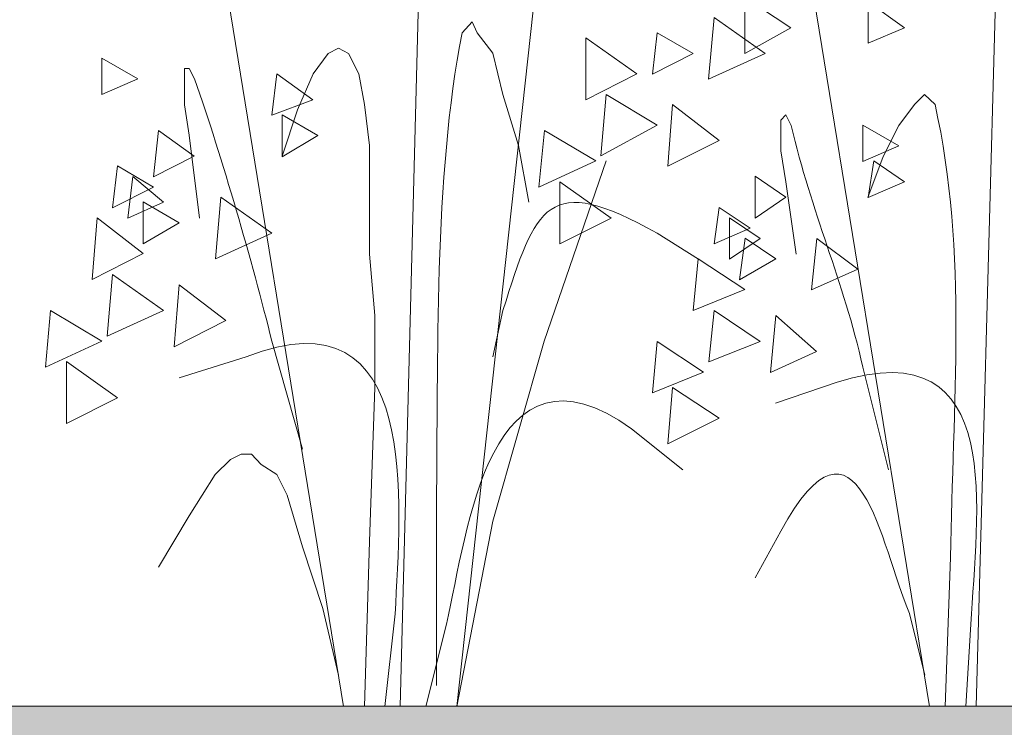
# Model space of a CAD drawing. Units: centimetres. Extents: x -8.9 to 28.8, y -12.7 to -7.5.
# Drawn here: x 17.2 to 17.3, y -11.8 to -11.8 of the extents above; entities that cross this region are included whole.
import ezdxf

# ---------------------------------------------------------------- set-up
doc = ezdxf.new("R2010")
doc.units = ezdxf.units.CM
doc.header["$LTSCALE"] = 0.005
doc.header["$MEASUREMENT"] = 0
doc.layers.add('Layer 1', color=7, linetype='Continuous')

msp = doc.modelspace()

# ---------------------------------------------------------------- hatches: boundary and pattern name
at = {"lineweight": 0}
h = msp.add_hatch(dxfattribs=at)
h.set_pattern_fill('DOTS', color=256, scale=0.186402)
h.set_pattern_definition([(0, (19.952292, 1.351181), (0.0058250605, 0.011650121), [0, -0.011650121])])
h.paths.add_polyline_path([(14.682412, -12.053668), (15.62726, -12.00857), (16.570385, -12.05361), (17.516247, -12.00856), (18.460775, -12.053668), (19.407632, -12.008668), (19.655696, -12.020703), (19.656092, -11.781653), (17.818011, -11.781653), (17.818011, -11.872309), (17.59348, -11.872309), (17.59348, -11.827223), (16.911305, -11.827191), (16.911305, -11.874704), (16.684864, -11.874704), (16.684864, -11.827191), (15.778149, -11.827191), (15.778149, -11.874704), (15.551251, -11.874704), (15.551251, -11.827191), (15.097884, -11.827191), (15.097884, -11.840484), (15.097874, -11.872309), (14.871471, -11.872309), (14.871471, -11.781653), (13.737866, -11.781653), (13.737868, -11.917912), (13.783434, -11.917922), (13.783434, -12.010955)])

# ---------------------------------------------------------------- linework, layer by layer
msp.add_lwpolyline([(16.570385, -12.05361), (17.516247, -12.00856), (18.460775, -12.053668), (19.407632, -12.008668), (19.655696, -12.020703), (19.656092, -11.781653), (17.818011, -11.781653), (17.818011, -11.872293), (17.817704, -11.872309), (17.59348, -11.872309), (17.59348, -11.827223), (16.911305, -11.827191)], dxfattribs=at)
at = {"layer": 'Layer 1', "color": 250, "lineweight": 0}
for points in [[(17.22885, -11.827218), (17.22885, -11.827218), (17.231282, -11.733682), (17.231282, -11.733682)], [(17.282608, -11.827218), (17.282608, -11.827218), (17.284976, -11.740849), (17.284976, -11.740849)], [(17.223584, -11.827218), (17.223584, -11.827218), (17.210601, -11.74756), (17.210601, -11.74756)], [(17.234144, -11.827218), (17.234144, -11.827218), (17.242299, -11.752853), (17.242299, -11.752853)], [(17.278237, -11.827218), (17.278237, -11.827218), (17.266261, -11.753804), (17.266261, -11.753804)]]:
    msp.add_open_spline(points, degree=3, dxfattribs=at)
for points, knots in [([(17.26531, -11.763898), (17.26531, -11.763898), (17.261004, -11.766302), (17.261004, -11.766302), (17.261004, -11.766302), (17.261004, -11.766302), (17.261004, -11.761036), (17.261004, -11.761036), (17.261004, -11.761036), (17.261004, -11.761036), (17.26531, -11.763898), (17.26531, -11.763898)], [0, 0, 0, 0, 0.25, 0.25, 0.25, 0.25, 0.5, 0.5, 0.5, 0.5, 1, 1, 1, 1]), ([(17.275898, -11.763898), (17.275898, -11.763898), (17.272515, -11.765342), (17.272515, -11.765342), (17.272515, -11.765342), (17.272515, -11.765342), (17.272515, -11.761465), (17.272515, -11.761465), (17.272515, -11.761465), (17.272515, -11.761465), (17.275898, -11.763898), (17.275898, -11.763898)], [0, 0, 0, 0, 0.25, 0.25, 0.25, 0.25, 0.5, 0.5, 0.5, 0.5, 1, 1, 1, 1]), ([(17.262915, -11.766302), (17.262915, -11.766302), (17.257621, -11.768698), (17.257621, -11.768698), (17.257621, -11.768698), (17.257621, -11.768698), (17.258143, -11.762947), (17.258143, -11.762947), (17.258143, -11.762947), (17.258143, -11.762947), (17.262915, -11.766302), (17.262915, -11.766302)], [0, 0, 0, 0, 0.25, 0.25, 0.25, 0.25, 0.5, 0.5, 0.5, 0.5, 1, 1, 1, 1]), ([(17.232233, -11.82528), (17.232233, -11.82528), (17.232233, -11.808448), (17.232233, -11.808448), (17.232233, -11.808448), (17.232429, -11.794971), (17.231972, -11.777841), (17.234638, -11.764354), (17.234638, -11.764354), (17.234638, -11.764354), (17.235588, -11.763339), (17.235588, -11.763339), (17.235588, -11.763339), (17.235588, -11.763339), (17.236045, -11.764354), (17.236045, -11.764354), (17.236045, -11.764354), (17.236045, -11.764354), (17.237499, -11.766265), (17.237499, -11.766265), (17.237499, -11.766265), (17.237499, -11.766265), (17.23845, -11.770114), (17.23845, -11.770114), (17.23845, -11.770114), (17.23845, -11.770114), (17.239894, -11.774877), (17.239894, -11.774877), (17.239894, -11.774877), (17.239894, -11.774877), (17.240854, -11.780171), (17.240854, -11.780171)], [0, 0, 0, 0, 0.111111, 0.111111, 0.111111, 0.111111, 0.222222, 0.222222, 0.222222, 0.222222, 0.333333, 0.333333, 0.333333, 0.333333, 0.444444, 0.444444, 0.444444, 0.444444, 0.555556, 0.555556, 0.555556, 0.555556, 0.666667, 0.666667, 0.666667, 0.666667, 0.777778, 0.777778, 0.777778, 0.777778, 1, 1, 1, 1]), ([(17.250948, -11.768204), (17.250948, -11.768204), (17.246176, -11.770608), (17.246176, -11.770608), (17.246176, -11.770608), (17.246176, -11.770608), (17.246176, -11.764848), (17.246176, -11.764848), (17.246176, -11.764848), (17.246176, -11.764848), (17.250948, -11.768204), (17.250948, -11.768204)], [0, 0, 0, 0, 0.25, 0.25, 0.25, 0.25, 0.5, 0.5, 0.5, 0.5, 1, 1, 1, 1]), ([(17.256204, -11.766302), (17.256204, -11.766302), (17.252393, -11.768241), (17.252393, -11.768241), (17.252393, -11.768241), (17.252393, -11.768241), (17.252849, -11.764354), (17.252849, -11.764354), (17.252849, -11.764354), (17.252849, -11.764354), (17.256204, -11.766302), (17.256204, -11.766302)], [0, 0, 0, 0, 0.25, 0.25, 0.25, 0.25, 0.5, 0.5, 0.5, 0.5, 1, 1, 1, 1]), ([(17.225532, -11.827218), (17.225532, -11.827218), (17.225989, -11.811831), (17.225989, -11.811831), (17.225989, -11.811831), (17.225989, -11.811831), (17.226483, -11.797469), (17.226483, -11.797469), (17.226483, -11.797469), (17.226483, -11.797469), (17.226483, -11.790758), (17.226483, -11.790758), (17.226483, -11.790758), (17.226483, -11.790758), (17.225989, -11.785008), (17.225989, -11.785008), (17.225989, -11.785008), (17.225989, -11.785008), (17.225989, -11.774877), (17.225989, -11.774877), (17.225989, -11.774877), (17.225989, -11.774877), (17.225532, -11.771065), (17.225532, -11.771065), (17.225532, -11.771065), (17.225532, -11.771065), (17.225001, -11.768204), (17.225001, -11.768204), (17.225001, -11.768204), (17.225001, -11.768204), (17.22405, -11.766302), (17.22405, -11.766302), (17.22405, -11.766302), (17.22405, -11.766302), (17.223099, -11.765808), (17.223099, -11.765808), (17.223099, -11.765808), (17.223099, -11.765808), (17.222139, -11.766302), (17.222139, -11.766302), (17.222139, -11.766302), (17.222139, -11.766302), (17.220732, -11.768204), (17.220732, -11.768204), (17.220732, -11.768204), (17.220732, -11.768204), (17.219278, -11.771559), (17.219278, -11.771559), (17.219278, -11.771559), (17.219278, -11.771559), (17.217834, -11.775865), (17.217834, -11.775865)], [0, 0, 0, 0, 0.071429, 0.071429, 0.071429, 0.071429, 0.142857, 0.142857, 0.142857, 0.142857, 0.214286, 0.214286, 0.214286, 0.214286, 0.285714, 0.285714, 0.285714, 0.285714, 0.357143, 0.357143, 0.357143, 0.357143, 0.428571, 0.428571, 0.428571, 0.428571, 0.5, 0.5, 0.5, 0.5, 0.571429, 0.571429, 0.571429, 0.571429, 0.642857, 0.642857, 0.642857, 0.642857, 0.714286, 0.714286, 0.714286, 0.714286, 0.785714, 0.785714, 0.785714, 0.785714, 0.857143, 0.857143, 0.857143, 0.857143, 1, 1, 1, 1]), ([(17.204385, -11.76867), (17.204385, -11.76867), (17.201029, -11.770114), (17.201029, -11.770114), (17.201029, -11.770114), (17.201029, -11.770114), (17.201029, -11.766722), (17.201029, -11.766722), (17.201029, -11.766722), (17.201029, -11.766722), (17.204385, -11.76867), (17.204385, -11.76867)], [0, 0, 0, 0, 0.25, 0.25, 0.25, 0.25, 0.5, 0.5, 0.5, 0.5, 1, 1, 1, 1]), ([(17.219744, -11.803219), (17.219744, -11.803219), (17.216883, -11.793126), (17.216883, -11.793126), (17.216883, -11.793126), (17.215038, -11.785697), (17.212279, -11.776098), (17.209679, -11.76867), (17.209679, -11.76867), (17.209679, -11.76867), (17.209185, -11.76771), (17.209185, -11.76771), (17.209185, -11.76771), (17.209185, -11.76771), (17.208728, -11.76771), (17.208728, -11.76771), (17.208728, -11.76771), (17.208728, -11.76771), (17.208728, -11.771102), (17.208728, -11.771102), (17.208728, -11.771102), (17.208728, -11.771102), (17.209185, -11.773926), (17.209185, -11.773926), (17.209185, -11.773926), (17.209185, -11.773926), (17.210145, -11.781653), (17.210145, -11.781653)], [0, 0, 0, 0, 0.125, 0.125, 0.125, 0.125, 0.25, 0.25, 0.25, 0.25, 0.375, 0.375, 0.375, 0.375, 0.5, 0.5, 0.5, 0.5, 0.625, 0.625, 0.625, 0.625, 0.75, 0.75, 0.75, 0.75, 1, 1, 1, 1]), ([(17.220695, -11.770608), (17.220695, -11.770608), (17.216883, -11.772053), (17.216883, -11.772053), (17.216883, -11.772053), (17.216883, -11.772053), (17.21734, -11.768204), (17.21734, -11.768204), (17.21734, -11.768204), (17.21734, -11.768204), (17.220695, -11.770608), (17.220695, -11.770608)], [0, 0, 0, 0, 0.25, 0.25, 0.25, 0.25, 0.5, 0.5, 0.5, 0.5, 1, 1, 1, 1]), ([(17.252849, -11.772976), (17.252849, -11.772976), (17.247593, -11.775837), (17.247593, -11.775837), (17.247593, -11.775837), (17.247593, -11.775837), (17.248087, -11.770114), (17.248087, -11.770114), (17.248087, -11.770114), (17.248087, -11.770114), (17.252849, -11.772976), (17.252849, -11.772976)], [0, 0, 0, 0, 0.25, 0.25, 0.25, 0.25, 0.5, 0.5, 0.5, 0.5, 1, 1, 1, 1]), ([(17.27971, -11.827218), (17.27971, -11.827218), (17.280204, -11.813313), (17.280204, -11.813313), (17.280204, -11.813313), (17.280399, -11.799305), (17.281853, -11.784812), (17.278759, -11.771065), (17.278759, -11.771065), (17.278759, -11.771065), (17.277771, -11.770114), (17.277771, -11.770114), (17.277771, -11.770114), (17.277771, -11.770114), (17.276848, -11.771065), (17.276848, -11.771065), (17.276848, -11.771065), (17.276848, -11.771065), (17.275376, -11.773003), (17.275376, -11.773003), (17.275376, -11.773003), (17.275376, -11.773003), (17.273922, -11.775902), (17.273922, -11.775902), (17.273922, -11.775902), (17.273922, -11.775902), (17.272477, -11.779742), (17.272477, -11.779742)], [0, 0, 0, 0, 0.125, 0.125, 0.125, 0.125, 0.25, 0.25, 0.25, 0.25, 0.375, 0.375, 0.375, 0.375, 0.5, 0.5, 0.5, 0.5, 0.625, 0.625, 0.625, 0.625, 0.75, 0.75, 0.75, 0.75, 1, 1, 1, 1]), ([(17.258609, -11.77442), (17.258609, -11.77442), (17.253837, -11.776815), (17.253837, -11.776815), (17.253837, -11.776815), (17.253837, -11.776815), (17.254266, -11.771065), (17.254266, -11.771065), (17.254266, -11.771065), (17.254266, -11.771065), (17.258609, -11.77442), (17.258609, -11.77442)], [0, 0, 0, 0, 0.25, 0.25, 0.25, 0.25, 0.5, 0.5, 0.5, 0.5, 1, 1, 1, 1]), ([(17.221189, -11.773954), (17.221189, -11.773954), (17.217834, -11.77593), (17.217834, -11.77593), (17.217834, -11.77593), (17.217834, -11.77593), (17.217834, -11.772016), (17.217834, -11.772016), (17.217834, -11.772016), (17.217834, -11.772016), (17.221189, -11.773954), (17.221189, -11.773954)], [0, 0, 0, 0, 0.25, 0.25, 0.25, 0.25, 0.5, 0.5, 0.5, 0.5, 1, 1, 1, 1]), ([(17.274416, -11.80513), (17.274416, -11.80513), (17.272021, -11.795558), (17.272021, -11.795558), (17.272021, -11.795558), (17.270213, -11.78744), (17.267184, -11.781093), (17.265347, -11.773003), (17.265347, -11.773003), (17.265347, -11.773003), (17.264853, -11.772016), (17.264853, -11.772016), (17.264853, -11.772016), (17.264853, -11.772016), (17.26436, -11.77251), (17.26436, -11.77251), (17.26436, -11.77251), (17.26436, -11.77251), (17.26436, -11.775371), (17.26436, -11.775371), (17.26436, -11.775371), (17.26436, -11.775371), (17.264853, -11.778269), (17.264853, -11.778269), (17.264853, -11.778269), (17.264853, -11.778269), (17.265804, -11.785008), (17.265804, -11.785008)], [0, 0, 0, 0, 0.125, 0.125, 0.125, 0.125, 0.25, 0.25, 0.25, 0.25, 0.375, 0.375, 0.375, 0.375, 0.5, 0.5, 0.5, 0.5, 0.625, 0.625, 0.625, 0.625, 0.75, 0.75, 0.75, 0.75, 1, 1, 1, 1]), ([(17.275376, -11.774914), (17.275376, -11.774914), (17.272021, -11.776359), (17.272021, -11.776359), (17.272021, -11.776359), (17.272021, -11.776359), (17.272021, -11.772976), (17.272021, -11.772976), (17.272021, -11.772976), (17.272021, -11.772976), (17.275376, -11.774914), (17.275376, -11.774914)], [0, 0, 0, 0, 0.25, 0.25, 0.25, 0.25, 0.5, 0.5, 0.5, 0.5, 1, 1, 1, 1]), ([(17.209651, -11.775865), (17.209651, -11.775865), (17.205829, -11.777803), (17.205829, -11.777803), (17.205829, -11.777803), (17.205829, -11.777803), (17.206295, -11.773469), (17.206295, -11.773469), (17.206295, -11.773469), (17.206295, -11.773469), (17.209651, -11.775865), (17.209651, -11.775865)], [0, 0, 0, 0, 0.25, 0.25, 0.25, 0.25, 0.5, 0.5, 0.5, 0.5, 1, 1, 1, 1]), ([(17.247099, -11.776321), (17.247099, -11.776321), (17.241805, -11.778763), (17.241805, -11.778763), (17.241805, -11.778763), (17.241805, -11.778763), (17.242327, -11.773469), (17.242327, -11.773469), (17.242327, -11.773469), (17.242327, -11.773469), (17.247099, -11.776321), (17.247099, -11.776321)], [0, 0, 0, 0, 0.25, 0.25, 0.25, 0.25, 0.5, 0.5, 0.5, 0.5, 1, 1, 1, 1]), ([(17.205829, -11.778763), (17.205829, -11.778763), (17.202017, -11.780702), (17.202017, -11.780702), (17.202017, -11.780702), (17.202017, -11.780702), (17.202483, -11.776787), (17.202483, -11.776787), (17.202483, -11.776787), (17.202483, -11.776787), (17.205829, -11.778763), (17.205829, -11.778763)], [0, 0, 0, 0, 0.25, 0.25, 0.25, 0.25, 0.5, 0.5, 0.5, 0.5, 1, 1, 1, 1]), ([(17.234144, -11.827218), (17.234144, -11.827218), (17.237499, -11.80993), (17.237499, -11.80993), (17.237499, -11.80993), (17.237499, -11.80993), (17.242299, -11.793126), (17.242299, -11.793126), (17.242299, -11.793126), (17.242299, -11.793126), (17.248087, -11.776321), (17.248087, -11.776321)], [0, 0, 0, 0, 0.25, 0.25, 0.25, 0.25, 0.5, 0.5, 0.5, 0.5, 1, 1, 1, 1]), ([(17.275898, -11.778269), (17.275898, -11.778269), (17.272515, -11.779742), (17.272515, -11.779742), (17.272515, -11.779742), (17.272515, -11.779742), (17.273037, -11.776321), (17.273037, -11.776321), (17.273037, -11.776321), (17.273037, -11.776321), (17.275898, -11.778269), (17.275898, -11.778269)], [0, 0, 0, 0, 0.25, 0.25, 0.25, 0.25, 0.5, 0.5, 0.5, 0.5, 1, 1, 1, 1]), ([(17.206789, -11.780171), (17.206789, -11.780171), (17.203434, -11.781653), (17.203434, -11.781653), (17.203434, -11.781653), (17.203434, -11.781653), (17.203928, -11.777775), (17.203928, -11.777775), (17.203928, -11.777775), (17.203928, -11.777775), (17.206789, -11.780171), (17.206789, -11.780171)], [0, 0, 0, 0, 0.25, 0.25, 0.25, 0.25, 0.5, 0.5, 0.5, 0.5, 1, 1, 1, 1]), ([(17.237499, -11.794607), (17.237499, -11.794607), (17.23845, -11.790264), (17.23845, -11.790264), (17.23845, -11.790264), (17.241507, -11.780534), (17.24256, -11.777281), (17.252849, -11.783069), (17.252849, -11.783069), (17.252849, -11.783069), (17.256698, -11.785502), (17.256698, -11.785502)], [0, 0, 0, 0, 0.25, 0.25, 0.25, 0.25, 0.5, 0.5, 0.5, 0.5, 1, 1, 1, 1]), ([(17.264853, -11.779714), (17.264853, -11.779714), (17.261992, -11.781653), (17.261992, -11.781653), (17.261992, -11.781653), (17.261992, -11.781653), (17.261992, -11.777738), (17.261992, -11.777738), (17.261992, -11.777738), (17.261992, -11.777738), (17.264853, -11.779714), (17.264853, -11.779714)], [0, 0, 0, 0, 0.25, 0.25, 0.25, 0.25, 0.5, 0.5, 0.5, 0.5, 1, 1, 1, 1]), ([(17.248543, -11.781653), (17.248543, -11.781653), (17.243743, -11.784057), (17.243743, -11.784057), (17.243743, -11.784057), (17.243743, -11.784057), (17.243743, -11.778269), (17.243743, -11.778269), (17.243743, -11.778269), (17.243743, -11.778269), (17.248543, -11.781653), (17.248543, -11.781653)], [0, 0, 0, 0, 0.25, 0.25, 0.25, 0.25, 0.5, 0.5, 0.5, 0.5, 1, 1, 1, 1]), ([(17.208234, -11.782109), (17.208234, -11.782109), (17.204879, -11.784057), (17.204879, -11.784057), (17.204879, -11.784057), (17.204879, -11.784057), (17.204879, -11.780143), (17.204879, -11.780143), (17.204879, -11.780143), (17.204879, -11.780143), (17.208234, -11.782109), (17.208234, -11.782109)], [0, 0, 0, 0, 0.25, 0.25, 0.25, 0.25, 0.5, 0.5, 0.5, 0.5, 1, 1, 1, 1]), ([(17.216883, -11.783069), (17.216883, -11.783069), (17.211617, -11.785464), (17.211617, -11.785464), (17.211617, -11.785464), (17.211617, -11.785464), (17.212111, -11.779714), (17.212111, -11.779714), (17.212111, -11.779714), (17.212111, -11.779714), (17.216883, -11.783069), (17.216883, -11.783069)], [0, 0, 0, 0, 0.25, 0.25, 0.25, 0.25, 0.5, 0.5, 0.5, 0.5, 1, 1, 1, 1]), ([(17.261498, -11.782603), (17.261498, -11.782603), (17.258143, -11.784057), (17.258143, -11.784057), (17.258143, -11.784057), (17.258143, -11.784057), (17.258609, -11.780665), (17.258609, -11.780665), (17.258609, -11.780665), (17.258609, -11.780665), (17.261498, -11.782603), (17.261498, -11.782603)], [0, 0, 0, 0, 0.25, 0.25, 0.25, 0.25, 0.5, 0.5, 0.5, 0.5, 1, 1, 1, 1]), ([(17.204879, -11.78497), (17.204879, -11.78497), (17.200116, -11.787375), (17.200116, -11.787375), (17.200116, -11.787375), (17.200116, -11.787375), (17.200573, -11.781615), (17.200573, -11.781615), (17.200573, -11.781615), (17.200573, -11.781615), (17.204879, -11.78497), (17.204879, -11.78497)], [0, 0, 0, 0, 0.25, 0.25, 0.25, 0.25, 0.5, 0.5, 0.5, 0.5, 1, 1, 1, 1]), ([(17.262449, -11.783563), (17.262449, -11.783563), (17.259588, -11.785502), (17.259588, -11.785502), (17.259588, -11.785502), (17.259588, -11.785502), (17.259588, -11.781615), (17.259588, -11.781615), (17.259588, -11.781615), (17.259588, -11.781615), (17.262449, -11.783563), (17.262449, -11.783563)], [0, 0, 0, 0, 0.25, 0.25, 0.25, 0.25, 0.5, 0.5, 0.5, 0.5, 1, 1, 1, 1]), ([(17.263894, -11.785464), (17.263894, -11.785464), (17.26051, -11.787403), (17.26051, -11.787403), (17.26051, -11.787403), (17.26051, -11.787403), (17.261042, -11.783526), (17.261042, -11.783526), (17.261042, -11.783526), (17.261042, -11.783526), (17.263894, -11.785464), (17.263894, -11.785464)], [0, 0, 0, 0, 0.25, 0.25, 0.25, 0.25, 0.5, 0.5, 0.5, 0.5, 1, 1, 1, 1]), ([(17.271555, -11.786424), (17.271555, -11.786424), (17.267249, -11.788363), (17.267249, -11.788363), (17.267249, -11.788363), (17.267249, -11.788363), (17.267743, -11.783563), (17.267743, -11.783563), (17.267743, -11.783563), (17.267743, -11.783563), (17.271555, -11.786424), (17.271555, -11.786424)], [0, 0, 0, 0, 0.25, 0.25, 0.25, 0.25, 0.5, 0.5, 0.5, 0.5, 1, 1, 1, 1]), ([(17.261004, -11.788326), (17.261004, -11.788326), (17.256204, -11.790264), (17.256204, -11.790264), (17.256204, -11.790264), (17.256204, -11.790264), (17.256661, -11.785464), (17.256661, -11.785464), (17.256661, -11.785464), (17.256661, -11.785464), (17.261004, -11.788326), (17.261004, -11.788326)], [0, 0, 0, 0, 0.25, 0.25, 0.25, 0.25, 0.5, 0.5, 0.5, 0.5, 1, 1, 1, 1]), ([(17.206789, -11.790264), (17.206789, -11.790264), (17.201523, -11.792669), (17.201523, -11.792669), (17.201523, -11.792669), (17.201523, -11.792669), (17.202017, -11.786909), (17.202017, -11.786909), (17.202017, -11.786909), (17.202017, -11.786909), (17.206789, -11.790264), (17.206789, -11.790264)], [0, 0, 0, 0, 0.25, 0.25, 0.25, 0.25, 0.5, 0.5, 0.5, 0.5, 1, 1, 1, 1]), ([(17.212577, -11.791224), (17.212577, -11.791224), (17.207777, -11.793657), (17.207777, -11.793657), (17.207777, -11.793657), (17.207777, -11.793657), (17.208234, -11.787869), (17.208234, -11.787869), (17.208234, -11.787869), (17.208234, -11.787869), (17.212577, -11.791224), (17.212577, -11.791224)], [0, 0, 0, 0, 0.25, 0.25, 0.25, 0.25, 0.5, 0.5, 0.5, 0.5, 1, 1, 1, 1]), ([(17.227433, -11.827218), (17.227433, -11.827218), (17.228393, -11.818579), (17.228393, -11.818579), (17.228393, -11.818579), (17.228878, -11.808448), (17.230984, -11.78813), (17.214478, -11.794607), (17.214478, -11.794607), (17.214478, -11.794607), (17.208234, -11.796546), (17.208234, -11.796546)], [0, 0, 0, 0, 0.25, 0.25, 0.25, 0.25, 0.5, 0.5, 0.5, 0.5, 1, 1, 1, 1]), ([(17.201029, -11.793126), (17.201029, -11.793126), (17.195773, -11.795558), (17.195773, -11.795558), (17.195773, -11.795558), (17.195773, -11.795558), (17.19623, -11.790264), (17.19623, -11.790264), (17.19623, -11.790264), (17.19623, -11.790264), (17.201029, -11.793126), (17.201029, -11.793126)], [0, 0, 0, 0, 0.25, 0.25, 0.25, 0.25, 0.5, 0.5, 0.5, 0.5, 1, 1, 1, 1]), ([(17.262449, -11.793163), (17.262449, -11.793163), (17.257649, -11.795064), (17.257649, -11.795064), (17.257649, -11.795064), (17.257649, -11.795064), (17.258143, -11.790264), (17.258143, -11.790264), (17.258143, -11.790264), (17.258143, -11.790264), (17.262449, -11.793163), (17.262449, -11.793163)], [0, 0, 0, 0, 0.25, 0.25, 0.25, 0.25, 0.5, 0.5, 0.5, 0.5, 1, 1, 1, 1]), ([(17.267715, -11.794113), (17.267715, -11.794113), (17.263409, -11.796052), (17.263409, -11.796052), (17.263409, -11.796052), (17.263409, -11.796052), (17.263894, -11.79073), (17.263894, -11.79073), (17.263894, -11.79073), (17.263894, -11.79073), (17.267715, -11.794113), (17.267715, -11.794113)], [0, 0, 0, 0, 0.25, 0.25, 0.25, 0.25, 0.5, 0.5, 0.5, 0.5, 1, 1, 1, 1]), ([(17.231245, -11.827218), (17.231245, -11.827218), (17.233193, -11.819529), (17.233193, -11.819529), (17.233193, -11.819529), (17.235132, -11.81075), (17.237201, -11.791811), (17.250454, -11.801318), (17.250454, -11.801318), (17.250454, -11.801318), (17.255217, -11.80513), (17.255217, -11.80513)], [0, 0, 0, 0, 0.25, 0.25, 0.25, 0.25, 0.5, 0.5, 0.5, 0.5, 1, 1, 1, 1]), ([(17.28162, -11.827218), (17.28162, -11.827218), (17.282114, -11.819529), (17.282114, -11.819529), (17.282114, -11.819529), (17.282571, -11.809538), (17.285665, -11.791877), (17.269616, -11.796975), (17.269616, -11.796975), (17.269616, -11.796975), (17.263866, -11.798913), (17.263866, -11.798913)], [0, 0, 0, 0, 0.25, 0.25, 0.25, 0.25, 0.5, 0.5, 0.5, 0.5, 1, 1, 1, 1]), ([(17.257155, -11.796024), (17.257155, -11.796024), (17.252393, -11.797963), (17.252393, -11.797963), (17.252393, -11.797963), (17.252393, -11.797963), (17.252849, -11.793163), (17.252849, -11.793163), (17.252849, -11.793163), (17.252849, -11.793163), (17.257155, -11.796024), (17.257155, -11.796024)], [0, 0, 0, 0, 0.25, 0.25, 0.25, 0.25, 0.5, 0.5, 0.5, 0.5, 1, 1, 1, 1]), ([(17.202483, -11.798419), (17.202483, -11.798419), (17.197712, -11.800824), (17.197712, -11.800824), (17.197712, -11.800824), (17.197712, -11.800824), (17.197712, -11.795036), (17.197712, -11.795036), (17.197712, -11.795036), (17.197712, -11.795036), (17.202483, -11.798419), (17.202483, -11.798419)], [0, 0, 0, 0, 0.25, 0.25, 0.25, 0.25, 0.5, 0.5, 0.5, 0.5, 1, 1, 1, 1]), ([(17.258609, -11.80033), (17.258609, -11.80033), (17.253837, -11.802725), (17.253837, -11.802725), (17.253837, -11.802725), (17.253837, -11.802725), (17.254266, -11.797469), (17.254266, -11.797469), (17.254266, -11.797469), (17.254266, -11.797469), (17.258609, -11.80033), (17.258609, -11.80033)], [0, 0, 0, 0, 0.25, 0.25, 0.25, 0.25, 0.5, 0.5, 0.5, 0.5, 1, 1, 1, 1]), ([(17.277808, -11.824301), (17.277808, -11.824301), (17.276364, -11.818541), (17.276364, -11.818541), (17.276364, -11.818541), (17.273726, -11.812232), (17.271527, -11.797702), (17.26436, -11.81088), (17.26436, -11.81088), (17.26436, -11.81088), (17.261992, -11.815224), (17.261992, -11.815224)], [0, 0, 0, 0, 0.25, 0.25, 0.25, 0.25, 0.5, 0.5, 0.5, 0.5, 1, 1, 1, 1]), ([(17.223099, -11.824301), (17.223099, -11.824301), (17.221646, -11.818085), (17.221646, -11.818085), (17.221646, -11.818085), (17.221646, -11.818085), (17.219744, -11.812325), (17.219744, -11.812325), (17.219744, -11.812325), (17.219744, -11.812325), (17.218328, -11.807497), (17.218328, -11.807497), (17.218328, -11.807497), (17.218328, -11.807497), (17.21734, -11.805587), (17.21734, -11.805587), (17.21734, -11.805587), (17.21734, -11.805587), (17.215895, -11.804636), (17.215895, -11.804636), (17.215895, -11.804636), (17.215895, -11.804636), (17.214972, -11.803685), (17.214972, -11.803685), (17.214972, -11.803685), (17.214972, -11.803685), (17.214022, -11.803685), (17.214022, -11.803685), (17.214022, -11.803685), (17.214022, -11.803685), (17.213034, -11.804179), (17.213034, -11.804179), (17.213034, -11.804179), (17.213034, -11.804179), (17.211589, -11.805587), (17.211589, -11.805587), (17.211589, -11.805587), (17.211589, -11.805587), (17.209185, -11.809436), (17.209185, -11.809436), (17.209185, -11.809436), (17.209185, -11.809436), (17.206295, -11.814236), (17.206295, -11.814236)], [0, 0, 0, 0, 0.083333, 0.083333, 0.083333, 0.083333, 0.166667, 0.166667, 0.166667, 0.166667, 0.25, 0.25, 0.25, 0.25, 0.333333, 0.333333, 0.333333, 0.333333, 0.416667, 0.416667, 0.416667, 0.416667, 0.5, 0.5, 0.5, 0.5, 0.583333, 0.583333, 0.583333, 0.583333, 0.666667, 0.666667, 0.666667, 0.666667, 0.75, 0.75, 0.75, 0.75, 0.833333, 0.833333, 0.833333, 0.833333, 1, 1, 1, 1])]:
    msp.add_open_spline(points, degree=3, knots=knots, dxfattribs=at)

doc.saveas('drawing.dxf')
